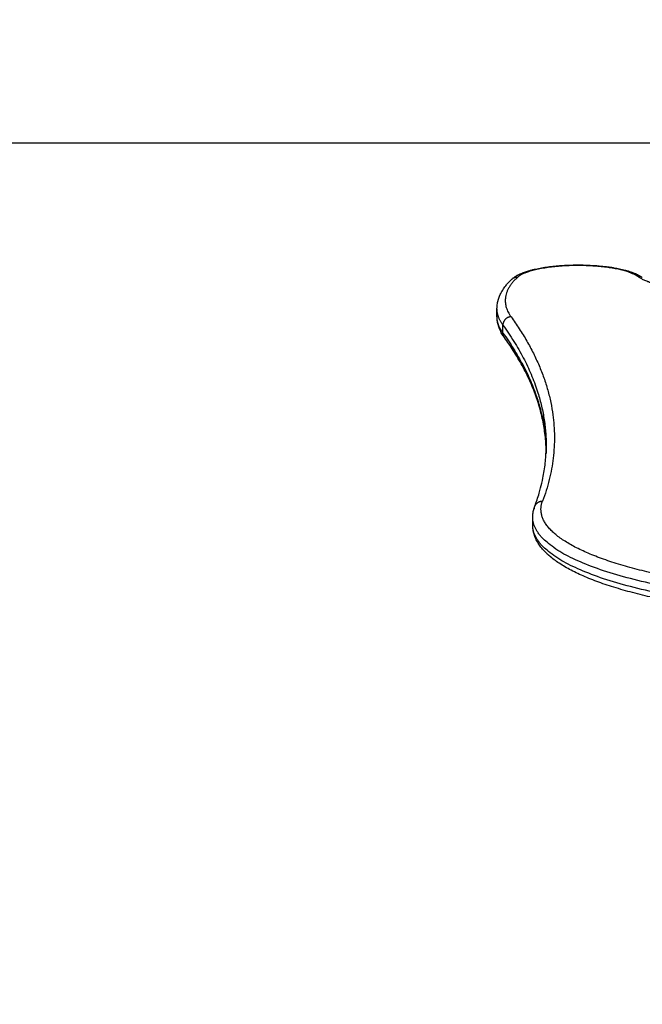
# Model space of a CAD drawing. Units: millimetres. Extents: x 5063.6 to 5074.6, y 685.6 to 698.6.
# Drawn here: x 5070.6 to 5071, y 695.5 to 696.1 of the extents above; entities that cross this region are included whole.
import ezdxf

# ---------------------------------------------------------------- set-up
doc = ezdxf.new("R2010")
doc.units = ezdxf.units.MM
doc.layers.add('DIASTASEIS', color=253, linetype='Continuous', lineweight=5)
doc.layers.add('Make2D$Visible$Curves', color=255, linetype='Continuous')
doc.layers.add('Make2D$Visible$Tangents', color=8, linetype='Continuous')
doc.styles.get("Standard").update_dxf_attribs({"font": 'ARIALN.TTF'})
doc.dimstyles.get("Standard").update_dxf_attribs({"dimtxt": 0.18, "dimasz": 0.15, "dimexe": 0.18, "dimexo": 0.0625, "dimgap": 0.09, "dimtad": 0, "dimtih": 1, "dimtoh": 1, "dimdec": 4, "dimrnd": 0.05, "dimzin": 0, "dimdsep": 46, "dimtxsty": 'Standard', "dimblk": 'OBLIQUE', "dimcen": 0.09, "dimadec": 0, "dimazin": 0, "dimtfac": 1, "dimtdec": 4, "dimtofl": 0, "dimtmove": 0, "dimatfit": 3, "dimfxl": 1, "dimtolj": 1, "dimtzin": 0, "dimarcsym": 0})

# ---------------------------------------------------------------- blocks, each defined once
blk = doc.blocks.new('s020x_a-a')
at = {"layer": 'Make2D$Visible$Curves', "lineweight": -3}
for points, knots in [([(5076.83444, 708.55456), (5076.83467, 708.55478), (5076.83491, 708.55498), (5076.83545, 708.55542), (5076.83576, 708.55565), (5076.83616, 708.55592), (5076.83624, 708.55597), (5076.83663, 708.55623), (5076.83695, 708.55643), (5076.83748, 708.55673), (5076.83768, 708.55684), (5076.83809, 708.55706), (5076.8383, 708.55717), (5076.83864, 708.55734), (5076.83878, 708.5574), (5076.83924, 708.55762), (5076.83959, 708.55778), (5076.84029, 708.55808), (5076.84065, 708.55823), (5076.8411, 708.5584), (5076.84119, 708.55844), (5076.84169, 708.55863), (5076.84211, 708.55878), (5076.84297, 708.55907), (5076.84341, 708.55921), (5076.84427, 708.55948), (5076.84469, 708.5596), (5076.84573, 708.5599), (5076.84637, 708.56006), (5076.84758, 708.56036), (5076.84815, 708.5605), (5076.84931, 708.56075), (5076.8499, 708.56087), (5076.85171, 708.56123), (5076.85295, 708.56145), (5076.85551, 708.56184), (5076.85682, 708.56202), (5076.85949, 708.56233), (5076.86084, 708.56247), (5076.86357, 708.5627), (5076.86495, 708.56279), (5076.86769, 708.56294), (5076.86906, 708.563), (5076.87177, 708.56307), (5076.87311, 708.56309), (5076.87445, 708.56309)], [0, 0, 0, 0, 1.709292, 1.709292, 3.766276, 3.766276, 4.288621, 4.288621, 6.248647, 6.248647, 7.432175, 7.432175, 8.615765, 8.615765, 9.352914, 9.352914, 11.171448, 11.171448, 12.990071, 12.990071, 13.430952, 13.430952, 15.418183, 15.418183, 17.405416, 17.405416, 19.21529, 19.21529, 21.847658, 21.847658, 24.072416, 24.072416, 26.297152, 26.297152, 30.733337, 30.733337, 35.131273, 35.131273, 39.467235, 39.467235, 43.719283, 43.719283, 47.867697, 47.867697, 51.895606, 51.895606, 51.895606, 51.895606]), ([(5076.87445, 708.56309), (5076.87586, 708.56309), (5076.87727, 708.56307), (5076.87939, 708.56301), (5076.88011, 708.56298), (5076.88228, 708.56289), (5076.88373, 708.56281), (5076.88588, 708.56265), (5076.8866, 708.56259), (5076.88877, 708.5624), (5076.8902, 708.56225), (5076.89229, 708.56198), (5076.89298, 708.56189), (5076.89436, 708.56169), (5076.89504, 708.56159), (5076.89591, 708.56144), (5076.89613, 708.56141), (5076.89745, 708.56118), (5076.89854, 708.56097), (5076.89959, 708.56075), (5076.90021, 708.56062), (5076.90082, 708.56048), (5076.90202, 708.56019), (5076.9026, 708.56005), (5076.90338, 708.55984), (5076.90359, 708.55978), (5076.90414, 708.55962), (5076.90449, 708.55952), (5076.90537, 708.55925), (5076.9059, 708.55908), (5076.90682, 708.55877), (5076.90722, 708.55862), (5076.90771, 708.55844), (5076.90779, 708.55841), (5076.90836, 708.55819), (5076.90882, 708.558), (5076.90951, 708.55769), (5076.90975, 708.55758), (5076.91018, 708.55738), (5076.91037, 708.55729), (5076.91092, 708.55701), (5076.91128, 708.55681), (5076.91166, 708.55659), (5076.9117, 708.55657), (5076.91213, 708.55632), (5076.9125, 708.55608), (5076.91306, 708.5557), (5076.91325, 708.55556), (5076.91345, 708.55541)], [0, 0, 0, 0, 4.230996, 4.230996, 6.400259, 6.400259, 10.836877, 10.836877, 13.097965, 13.097965, 17.693115, 17.693115, 20.019529, 20.019529, 22.361049, 22.361049, 23.104417, 23.104417, 27.075718, 27.075718, 27.075718, 29.44251, 29.44251, 31.810651, 31.810651, 32.677027, 32.677027, 34.176728, 34.176728, 36.538383, 36.538383, 38.463676, 38.463676, 38.89268, 38.89268, 41.237959, 41.237959, 42.543524, 42.543524, 43.572573, 43.572573, 45.648894, 45.648894, 45.895989, 45.895989, 48.206314, 48.206314, 49.504298, 49.504298, 49.504298, 49.504298]), ([(5076.82528, 708.53662), (5076.82528, 708.53738), (5076.82533, 708.53813), (5076.82542, 708.53891), (5076.82543, 708.53894), (5076.82548, 708.53939), (5076.82555, 708.53981), (5076.82571, 708.54064), (5076.8258, 708.54105), (5076.82594, 708.54156), (5076.82596, 708.54166), (5076.8261, 708.54216), (5076.82623, 708.54257), (5076.8265, 708.54337), (5076.82665, 708.54376), (5076.82687, 708.54429), (5076.82693, 708.54442), (5076.82717, 708.54498), (5076.82738, 708.54542), (5076.82782, 708.54628), (5076.82805, 708.5467), (5076.82832, 708.54716), (5076.82833, 708.54719), (5076.82861, 708.54766), (5076.82888, 708.54809), (5076.82946, 708.54894), (5076.82976, 708.54936), (5076.83025, 708.55002), (5076.83044, 708.55026), (5076.8311, 708.55108), (5076.83159, 708.55166), (5076.83283, 708.55302), (5076.83361, 708.5538), (5076.83444, 708.55456)], [0, 0, 0, 0, 6.603863, 6.603863, 6.85425, 6.85425, 10.541133, 10.541133, 14.227892, 14.227892, 15.10809, 15.10809, 18.750313, 18.750313, 22.392391, 22.392391, 23.593257, 23.593257, 27.668946, 27.668946, 31.744473, 31.744473, 32.049122, 32.049122, 36.258585, 36.258585, 40.467985, 40.467985, 42.90933, 42.90933, 48.844049, 48.844049, 57.169541, 57.169541, 57.169541, 57.169541]), ([(5076.82974, 708.51909), (5076.82951, 708.51941), (5076.82928, 708.51974), (5076.8288, 708.52047), (5076.82854, 708.52088), (5076.82803, 708.52175), (5076.82778, 708.52221), (5076.82728, 708.5232), (5076.82704, 708.52373), (5076.82666, 708.52464), (5076.82652, 708.52502), (5076.82621, 708.52592), (5076.82605, 708.52643), (5076.8258, 708.52738), (5076.8257, 708.52781), (5076.82554, 708.52864), (5076.82548, 708.52904), (5076.82536, 708.53001), (5076.82531, 708.53057), (5076.82529, 708.53136), (5076.82528, 708.53158), (5076.82528, 708.53179)], [5.120497, 5.120497, 5.120497, 5.120497, 8.349595, 8.349595, 12.342714, 12.342714, 16.750119, 16.750119, 21.694525, 21.694525, 25.194063, 25.194063, 29.859178, 29.859178, 33.672954, 33.672954, 37.232664, 37.232664, 42.175237, 42.175237, 44.08428, 44.08428, 44.08428, 44.08428]), ([(5076.83171, 708.53112), (5076.83165, 708.53109), (5076.83159, 708.53106), (5076.83146, 708.53099), (5076.83139, 708.53094), (5076.83125, 708.53085), (5076.83117, 708.53081), (5076.83103, 708.53071), (5076.83096, 708.53066), (5076.83083, 708.53056), (5076.83076, 708.5305), (5076.83063, 708.53039), (5076.83057, 708.53033), (5076.83044, 708.53022), (5076.83038, 708.53016), (5076.83026, 708.53003), (5076.8302, 708.52997), (5076.83009, 708.52984), (5076.83003, 708.52977), (5076.82992, 708.52964), (5076.82987, 708.52957), (5076.82977, 708.52943), (5076.82973, 708.52936), (5076.82963, 708.52922), (5076.82959, 708.52915), (5076.82951, 708.529), (5076.82947, 708.52893), (5076.82939, 708.52878), (5076.82935, 708.5287), (5076.82929, 708.52855), (5076.82925, 708.52848), (5076.82919, 708.52833), (5076.82917, 708.52825), (5076.82911, 708.5281), (5076.82909, 708.52802), (5076.82902, 708.52779), (5076.82899, 708.52764), (5076.82893, 708.52734), (5076.82891, 708.52719), (5076.82889, 708.5269), (5076.82888, 708.52675), (5076.82888, 708.52661)], [-5.580298, -5.580298, -5.580298, -5.580298, -5.392719, -5.392719, -5.147595, -5.147595, -4.902472, -4.902472, -4.657348, -4.657348, -4.412225, -4.412225, -4.167101, -4.167101, -3.921977, -3.921977, -3.676854, -3.676854, -3.43173, -3.43173, -3.186607, -3.186607, -2.941483, -2.941483, -2.696359, -2.696359, -2.451236, -2.451236, -2.206112, -2.206112, -1.960989, -1.960989, -1.715865, -1.715865, -1.470742, -1.470742, -0.980494, -0.980494, -0.490247, -0.490247, 0, 0, 0, 0]), ([(5076.83379, 708.53168), (5076.83365, 708.53167), (5076.8335, 708.53166), (5076.83328, 708.53163), (5076.8332, 708.53161), (5076.83305, 708.53159), (5076.83298, 708.53157), (5076.83275, 708.53152), (5076.83259, 708.53147), (5076.83236, 708.5314), (5076.83229, 708.53137), (5076.83214, 708.53131), (5076.83206, 708.53128), (5076.83191, 708.53122), (5076.83183, 708.53118), (5076.83174, 708.53114), (5076.83172, 708.53113), (5076.83171, 708.53112)], [-7.843955, -7.843955, -7.843955, -7.843955, -7.353708, -7.353708, -7.108584, -7.108584, -6.86346, -6.86346, -6.373213, -6.373213, -6.12809, -6.12809, -5.882966, -5.882966, -5.637843, -5.637843, -5.580294, -5.580294, -5.580294, -5.580294]), ([(5076.83379, 708.53168), (5076.83365, 708.53167), (5076.8335, 708.53166), (5076.8332, 708.53162), (5076.83305, 708.53159), (5076.83275, 708.53152), (5076.83259, 708.53147), (5076.83244, 708.53142)], [-7.843955, -7.843955, -7.843955, -7.843955, -7.353708, -7.353708, -6.86346, -6.86346, -6.373216, -6.373216, -6.373216, -6.373216]), ([(5076.82974, 708.51909), (5076.82972, 708.51912), (5076.8297, 708.51915), (5076.82963, 708.51924), (5076.82959, 708.51931), (5076.82951, 708.51945), (5076.82947, 708.51952), (5076.82939, 708.51966), (5076.82935, 708.51973), (5076.82929, 708.51987), (5076.82925, 708.51995), (5076.82919, 708.52009), (5076.82917, 708.52016), (5076.82911, 708.52031), (5076.82909, 708.52039), (5076.82902, 708.52061), (5076.82899, 708.52076), (5076.82893, 708.52105), (5076.82891, 708.5212), (5076.82889, 708.52149), (5076.82888, 708.52164), (5076.82888, 708.52178)], [-3.050318, -3.050318, -3.050318, -3.050318, -2.941483, -2.941483, -2.696359, -2.696359, -2.451236, -2.451236, -2.206112, -2.206112, -1.960989, -1.960989, -1.715865, -1.715865, -1.470742, -1.470742, -0.980494, -0.980494, -0.490247, -0.490247, 0, 0, 0, 0]), ([(5076.85511, 708.44862), (5076.85511, 708.45117), (5076.85501, 708.45371), (5076.85458, 708.4593), (5076.8542, 708.46235), (5076.85316, 708.46844), (5076.85249, 708.47149), (5076.85088, 708.47759), (5076.84993, 708.48065), (5076.84775, 708.48675), (5076.84652, 708.48981), (5076.84376, 708.49592), (5076.84223, 708.49897), (5076.8389, 708.50508), (5076.83709, 708.50813), (5076.83344, 708.51382), (5076.83165, 708.51645), (5076.82974, 708.51909)], [0, 0, 0, 0, 30.907302, 30.907302, 67.87129, 67.87129, 104.837704, 104.837704, 141.796506, 141.796506, 178.737826, 178.737826, 215.651155, 215.651155, 252.525362, 252.525362, 284.362452, 284.362452, 284.362452, 284.362452]), ([(5076.84823, 708.4167), (5076.84921, 708.41933), (5076.85009, 708.42195), (5076.85118, 708.42566), (5076.85148, 708.42674), (5076.85228, 708.42978), (5076.85273, 708.43175), (5076.85374, 708.43675), (5076.85421, 708.43979), (5076.85487, 708.44587), (5076.85505, 708.44892), (5076.85511, 708.45246), (5076.85511, 708.45295), (5076.85511, 708.45345)], [4.987097, 4.987097, 4.987097, 4.987097, 36.811079, 36.811079, 49.88511, 49.88511, 73.67242, 73.67242, 110.574675, 110.574675, 147.506897, 147.506897, 153.552868, 153.552868, 153.552868, 153.552868]), ([(5076.8504, 708.41918), (5076.85048, 708.41921), (5076.85055, 708.41925), (5076.8507, 708.41932), (5076.85077, 708.41936), (5076.85093, 708.41942), (5076.851, 708.41945), (5076.85115, 708.4195), (5076.85123, 708.41953), (5076.85139, 708.41958), (5076.85146, 708.4196), (5076.8517, 708.41966), (5076.85185, 708.41969), (5076.85216, 708.41974), (5076.85231, 708.41975), (5076.85261, 708.41977), (5076.85276, 708.41977), (5076.85291, 708.41977)], [5.147598, 5.147598, 5.147598, 5.147598, 5.392719, 5.392719, 5.637842, 5.637842, 5.882966, 5.882966, 6.128089, 6.128089, 6.373213, 6.373213, 6.86346, 6.86346, 7.353707, 7.353707, 7.843954, 7.843954, 7.843954, 7.843954]), ([(5076.85051, 708.41923), (5076.85076, 708.41936), (5076.85128, 708.41957), (5076.85209, 708.41975), (5076.85264, 708.41978), (5076.85291, 708.41977)], [5.328986, 5.328986, 5.328986, 5.328986, 6.180702, 7.034517, 7.843954, 7.843954, 7.843954, 7.843954]), ([(5076.84697, 708.40994), (5076.84697, 708.41042), (5076.84699, 708.41091), (5076.84702, 708.4114), (5076.84705, 708.41166), (5076.84707, 708.41194), (5076.84713, 708.41242), (5076.84716, 708.4126), (5076.84725, 708.41319), (5076.84734, 708.41364), (5076.84747, 708.41423), (5076.84751, 708.41438), (5076.84756, 708.41457), (5076.84757, 708.41462), (5076.84765, 708.41493), (5076.84772, 708.41518), (5076.84784, 708.41556), (5076.84789, 708.41574), (5076.84805, 708.41622), (5076.84814, 708.41647), (5076.84823, 708.41671), (5076.84823, 708.41671), (5076.84823, 708.41671), (5076.84823, 708.41671)], [0, 0, 0, 0, 4.222095, 4.222095, 4.222095, 6.256667, 6.256667, 7.644491, 7.644491, 11.77975, 11.77975, 13.15741, 13.15741, 13.585236, 13.585236, 16.066738, 16.066738, 17.747822, 17.747822, 19.91654, 19.91654, 19.91654, 19.916829, 19.916829, 19.916829, 19.916829]), ([(5076.84793, 708.41507), (5076.84793, 708.41521), (5076.84794, 708.41535), (5076.84797, 708.41565), (5076.84799, 708.41579), (5076.84805, 708.41609), (5076.84808, 708.41624), (5076.84815, 708.41646), (5076.84817, 708.41654), (5076.84821, 708.41664), (5076.84822, 708.41667), (5076.84823, 708.4167)], [0, 0, 0, 0, 0.490247, 0.490247, 0.980494, 0.980494, 1.470741, 1.470741, 1.715865, 1.715865, 1.80698, 1.80698, 1.80698, 1.80698]), ([(5076.84793, 708.41507), (5076.84793, 708.41533), (5076.84798, 708.41586), (5076.84811, 708.41638), (5076.84821, 708.41664), (5076.84821, 708.41664)], [0, 0, 0, 0, 0.809438, 1.663253, 1.663258, 1.663258, 1.663258, 1.663258]), ([(5076.84823, 708.41671), (5076.84825, 708.41675), (5076.84827, 708.41679), (5076.84831, 708.41691), (5076.84835, 708.41698), (5076.84841, 708.41713), (5076.84845, 708.4172), (5076.84853, 708.41734), (5076.84857, 708.41741), (5076.84865, 708.41755), (5076.8487, 708.41762), (5076.84879, 708.41776), (5076.84884, 708.41782), (5076.84894, 708.41795), (5076.84899, 708.41802), (5076.8491, 708.41814), (5076.84916, 708.41821), (5076.84927, 708.41833), (5076.84933, 708.41839), (5076.84945, 708.4185), (5076.84951, 708.41856), (5076.84964, 708.41867), (5076.84971, 708.41872), (5076.84977, 708.41877)], [1.820448, 1.820448, 1.820448, 1.820448, 1.960989, 1.960989, 2.206112, 2.206112, 2.451236, 2.451236, 2.696359, 2.696359, 2.941483, 2.941483, 3.186606, 3.186606, 3.43173, 3.43173, 3.676854, 3.676854, 3.921977, 3.921977, 4.167101, 4.167101, 4.412221, 4.412221, 4.412221, 4.412221]), ([(5076.84908, 708.41812), (5076.84928, 708.41835), (5076.84949, 708.41855), (5076.84973, 708.41873), (5076.84973, 708.41873)], [3.462713, 3.462713, 3.462713, 3.462713, 4.381242, 4.3812426, 4.3812426, 4.3812426, 4.3812426]), ([(5076.97954, 708.35209), (5076.97954, 708.35209), (5076.97953, 708.35209), (5076.97953, 708.35209), (5076.97474, 708.35256), (5076.97002, 708.35308), (5076.96537, 708.35365), (5076.963, 708.35394), (5076.96064, 708.35424), (5076.95831, 708.35455), (5076.95598, 708.35486), (5076.95368, 708.35519), (5076.95139, 708.35553), (5076.94906, 708.35587), (5076.94676, 708.35623), (5076.94449, 708.35659), (5076.94221, 708.35696), (5076.93996, 708.35734), (5076.93774, 708.35773), (5076.93549, 708.35813), (5076.93326, 708.35854), (5076.93107, 708.35897), (5076.92888, 708.35939), (5076.92671, 708.35982), (5076.92459, 708.36027), (5076.92243, 708.36072), (5076.92031, 708.36118), (5076.91822, 708.36166), (5076.91614, 708.36213), (5076.91409, 708.36262), (5076.91208, 708.36312), (5076.91004, 708.36362), (5076.90805, 708.36414), (5076.9061, 708.36466), (5076.90414, 708.36519), (5076.90223, 708.36572), (5076.90036, 708.36627), (5076.89848, 708.36682), (5076.89664, 708.36738), (5076.89484, 708.36796), (5076.89304, 708.36853), (5076.89129, 708.36911), (5076.88958, 708.36971), (5076.88787, 708.3703), (5076.8862, 708.37091), (5076.88458, 708.37153), (5076.88296, 708.37214), (5076.88139, 708.37277), (5076.87986, 708.37341), (5076.87833, 708.37404), (5076.87685, 708.37469), (5076.87542, 708.37535), (5076.87399, 708.37601), (5076.87261, 708.37667), (5076.87128, 708.37735), (5076.86995, 708.37803), (5076.86868, 708.37871), (5076.86745, 708.37941), (5076.86622, 708.3801), (5076.86504, 708.38081), (5076.86392, 708.38153), (5076.8628, 708.38224), (5076.86173, 708.38296), (5076.86071, 708.3837), (5076.85969, 708.38443), (5076.85872, 708.38518), (5076.8578, 708.38594), (5076.85711, 708.38651), (5076.85645, 708.38709), (5076.85582, 708.38768), (5076.85564, 708.38784), (5076.85544, 708.38803), (5076.85523, 708.38824), (5076.85442, 708.38902), (5076.85366, 708.38982), (5076.85296, 708.39063), (5076.85262, 708.39103), (5076.85228, 708.39144), (5076.85164, 708.39226), (5076.85134, 708.39267), (5076.85104, 708.39309), (5076.85075, 708.39351), (5076.85047, 708.39393), (5076.84994, 708.39479), (5076.84969, 708.39522), (5076.84946, 708.39566), (5076.84923, 708.39609), (5076.84901, 708.39652), (5076.84861, 708.3974), (5076.84842, 708.39785), (5076.84825, 708.39829), (5076.84808, 708.39874), (5076.84792, 708.3992), (5076.84765, 708.40011), (5076.84753, 708.40057), (5076.84742, 708.40103), (5076.84732, 708.40149), (5076.84723, 708.40194), (5076.8471, 708.40286), (5076.84705, 708.40332), (5076.84701, 708.40379), (5076.84698, 708.40423), (5076.84697, 708.40467), (5076.84697, 708.40511)], [5.037234, 5.037234, 5.037234, 5.037234, 5.041847, 5.041847, 5.041847, 20.414107, 20.414107, 20.414107, 28.279147, 28.279147, 28.279147, 36.145262, 36.145262, 36.145262, 44.172807, 44.172807, 44.172807, 52.201748, 52.201748, 52.201748, 60.37089, 60.37089, 60.37089, 68.541827, 68.541827, 68.541827, 76.829229, 76.829229, 76.829229, 85.118924, 85.118924, 85.118924, 93.49921, 93.49921, 93.49921, 101.882425, 101.882425, 101.882425, 110.328703, 110.328703, 110.328703, 118.778732, 118.778732, 118.778732, 127.263233, 127.263233, 127.263233, 135.752565, 135.752565, 135.752565, 144.247389, 144.247389, 144.247389, 152.748486, 152.748486, 152.748486, 161.226447, 161.226447, 161.226447, 169.712632, 169.712632, 169.712632, 178.148163, 178.148163, 178.148163, 186.59452, 186.59452, 186.59452, 192.947045, 192.947045, 192.947045, 194.964163, 194.964163, 194.964163, 203.348088, 203.348088, 203.348088, 207.48763, 207.48763, 211.631143, 211.631143, 211.631143, 215.778736, 215.778736, 219.930601, 219.930601, 219.930601, 224.015918, 224.015918, 228.105292, 228.105292, 228.105292, 232.198024, 232.198024, 236.294112, 236.294112, 236.294112, 240.310696, 240.310696, 244.329101, 244.329101, 244.329101, 248.145168, 248.145168, 248.145168, 248.145168])]:
    blk.add_open_spline(points, degree=3, knots=knots, dxfattribs=at)
for points, degree in [([(5076.82528, 708.53179), (5076.82528, 708.53421), (5076.82528, 708.53662)], 2), ([(5076.85511, 708.45345), (5076.85511, 708.45104), (5076.85511, 708.44862)], 2), ([(5076.84977, 708.41877), (5076.84997, 708.41892), (5076.85018, 708.41906), (5076.8504, 708.41918)], 3), ([(5076.84823, 708.41671), (5076.84832, 708.41695), (5076.84844, 708.41719), (5076.84857, 708.41741)], 3), ([(5076.84823, 708.4167), (5076.84823, 708.4167), (5076.84823, 708.4167), (5076.84823, 708.41671)], 3), ([(5076.84697, 708.40511), (5076.84697, 708.40752), (5076.84697, 708.40994)], 2)]:
    blk.add_open_spline(points, degree=degree, dxfattribs=at)
blk.add_rational_spline([(5076.83379, 708.53168), (5076.83379, 708.53168), (5076.83379, 708.53168)], [1, 0.999999915277, 0.999999830554], degree=2, dxfattribs=at)
at = {"layer": 'Make2D$Visible$Tangents', "lineweight": -3}
for points, weights in [([(5076.83784, 708.55573), (5076.8456, 708.56292), (5076.87445, 708.56292)], [1, 0.796544498073, 1]), ([(5076.87445, 708.56292), (5076.87445, 708.56309), (5076.87445, 708.56309)], [1, 0.948287736084, 0.914835766825]), ([(5076.87445, 708.56292), (5076.90164, 708.56292), (5076.91043, 708.55626)], [1, 0.813385031796, 1]), ([(5076.83784, 708.55573), (5076.825, 708.54382), (5076.83379, 708.53168)], [1, 0.973934774789, 1]), ([(5076.83444, 708.55456), (5076.83585, 708.55587), (5076.83784, 708.55573)], [0.853554156314, 0.853888259513, 1]), ([(5076.82888, 708.52661), (5076.82528, 708.53157), (5076.82528, 708.53662)], [1, 0.995710200379, 1]), ([(5076.82528, 708.53179), (5076.82528, 708.533), (5076.82549, 708.53421)], [1, 0.99848690392, 0.997468535602]), ([(5076.82888, 708.52178), (5076.82528, 708.52674), (5076.82528, 708.53179)], [1, 0.995710200379, 1]), ([(5076.83379, 708.53168), (5076.87401, 708.47607), (5076.85291, 708.41977)], [1, 0.990091008656, 1]), ([(5076.82888, 708.52661), (5076.85511, 708.49034), (5076.85511, 708.45345)], [0.999981923451, 0.993462215782, 0.995485396064]), ([(5076.82888, 708.52178), (5076.85423, 708.48673), (5076.85508, 708.45106)], [0.999981923451, 0.993678485022, 0.995360571964]), ([(5076.85511, 708.45345), (5076.85511, 708.45223), (5076.85508, 708.45101)], [0.995485396064, 0.99555251727, 0.99562904123]), ([(5076.97825, 708.36069), (5076.84697, 708.37359), (5076.84697, 708.40994)], [1, 0.823106006106, 1]), ([(5076.97825, 708.35586), (5076.84697, 708.36876), (5076.84697, 708.40511)], [1, 0.823106006106, 1])]:
    blk.add_rational_spline(points, weights, degree=2, dxfattribs=at)
for points, knots in [([(5076.91345, 708.55541), (5076.91343, 708.55542), (5076.91342, 708.55543), (5076.91335, 708.55549), (5076.91328, 708.55553), (5076.91315, 708.55562), (5076.91308, 708.55566), (5076.91295, 708.55574), (5076.91288, 708.55578), (5076.91274, 708.55585), (5076.91267, 708.55588), (5076.91253, 708.55594), (5076.91246, 708.55597), (5076.91231, 708.55603), (5076.91224, 708.55605), (5076.9121, 708.5561), (5076.91202, 708.55612), (5076.91188, 708.55616), (5076.9118, 708.55617), (5076.91158, 708.55622), (5076.91143, 708.55624), (5076.91114, 708.55627), (5076.911, 708.55628), (5076.91071, 708.55628), (5076.91057, 708.55627), (5076.91043, 708.55626)], [4.36332, 4.36332, 4.36332, 4.36332, 4.412225, 4.412225, 4.657348, 4.657348, 4.902472, 4.902472, 5.147595, 5.147595, 5.392719, 5.392719, 5.637842, 5.637842, 5.882966, 5.882966, 6.12809, 6.12809, 6.373213, 6.373213, 6.86346, 6.86346, 7.353708, 7.353708, 7.843955, 7.843955, 7.843955, 7.843955]), ([(5076.98003, 708.36673), (5076.98003, 708.36673), (5076.98002, 708.36673), (5076.98002, 708.36673), (5076.97527, 708.36719), (5076.96818, 708.36797), (5076.95896, 708.36915), (5076.95205, 708.37013), (5076.94526, 708.37118), (5076.93855, 708.37231), (5076.93198, 708.37352), (5076.92555, 708.37482), (5076.91929, 708.37618), (5076.91322, 708.37762), (5076.90736, 708.37914), (5076.90171, 708.38072), (5076.89631, 708.38237), (5076.89117, 708.38408), (5076.88631, 708.38585), (5076.88173, 708.38767), (5076.87746, 708.38954), (5076.8735, 708.39146), (5076.86986, 708.39341), (5076.86655, 708.39539), (5076.86358, 708.39741), (5076.86095, 708.39944), (5076.85865, 708.40149), (5076.8567, 708.40354), (5076.85509, 708.40561), (5076.85381, 708.40767), (5076.85287, 708.40973), (5076.85225, 708.41177), (5076.85195, 708.41381), (5076.85196, 708.41647), (5076.85241, 708.41846), (5076.85291, 708.41977), (5076.85291, 708.41977), (5076.85291, 708.41977), (5076.85291, 708.41977)], [-0.007107, -0.007107, -0.007107, -0.007107, 0, 0, 0, 15.26103, 23.069198, 30.877366, 38.844524, 46.811681, 54.916358, 63.021034, 71.23919, 79.457346, 87.762718, 96.06809, 104.432641, 112.797192, 121.191649, 129.586107, 137.980565, 146.375022, 154.739573, 163.104124, 171.409496, 179.714868, 187.933024, 196.151179, 204.255856, 212.360533, 220.32769, 228.294847, 236.103016, 243.911184, 259.172214, 259.172214, 259.172214, 259.174258, 259.174258, 259.174258, 259.174258])]:
    blk.add_open_spline(points, degree=3, knots=knots, dxfattribs=at)
blk.add_rational_spline([(5077.00968, 708.55261), (5076.98988, 708.54529), (5076.95572, 708.54655), (5076.92156, 708.54781), (5076.91043, 708.55626)], [1, 0.852319810312, 1, 0.852319810312, 1], degree=2, knots=[0.001949, 0.001949, 0.001949, 61.888836, 61.888836, 123.775723, 123.775723, 123.775723], dxfattribs=at)
for points in [[(5076.82888, 708.52178), (5076.82888, 708.52419), (5076.82888, 708.52661)], [(5076.84697, 708.40994), (5076.84697, 708.40994), (5076.84697, 708.40994)]]:
    blk.add_open_spline(points, degree=2, dxfattribs=at)
blk = doc.blocks.new('_OBLIQUE')
at = {"color": 0, "linetype": 'ByBlock', "ltscale": 2}
blk.add_line((-0.5, -0.5), (0.5, 0.5), dxfattribs=at)
blk = doc.blocks.new('*D7')
at = {"layer": 'Defpoints', "color": 0}
for p in [(5071.19996, 695.99563), (5068.49031, 692.63867), (5071.19196, 692.63867)]:
    blk.add_point(p, dxfattribs=at)
at = {"layer": 'DIASTASEIS', "color": 0, "lineweight": -2}
for p, q in [((5071.13746, 695.99563), (5068.31031, 695.99563)), ((5068.49031, 695.99563), (5068.49031, 694.49905)), ((5068.49031, 692.63867), (5068.49031, 694.13525)), ((5071.12946, 692.63867), (5068.31031, 692.63867))]:
    blk.add_line(p, q, dxfattribs=at)
at = {"layer": 'DIASTASEIS', "color": 0, "linetype": 'ByBlock', "lineweight": -2, "xscale": 0.15, "yscale": 0.15, "zscale": 0.15}
for p, rotation in [((5068.49031, 695.99563), 90), ((5068.49031, 692.63867), 270)]:
    blk.add_blockref('_OBLIQUE', p, dxfattribs=dict(at, rotation=rotation))
at = {"layer": 'DIASTASEIS', "color": 0, "insert": (5068.49031, 694.31715), "char_height": 0.18, "attachment_point": 5}
blk.add_mtext('\\A1;3.40', dxfattribs=at)

msp = doc.modelspace()

# ---------------------------------------------------------------- block references
msp.add_blockref('s020x_a-a', (-5.95488, -12.64126))

# ---------------------------------------------------------------- dimensions: what is measured, and where the dimension line sits
at = {"layer": 'DIASTASEIS'}
dim = msp.add_linear_dim(base=(5068.49031, 692.63867), p1=(5071.19996, 695.99563), p2=(5071.19196, 692.63867), angle=90, text='3.40', dimstyle='Standard', override={"dimdec": 2, "dimtxsty": 'Standard'}, dxfattribs=at)
dim.commit()
dim.dimension.update_dxf_attribs({"geometry": '*D7', "text_midpoint": (5068.49031, 694.31715)})

doc.saveas('drawing.dxf')
